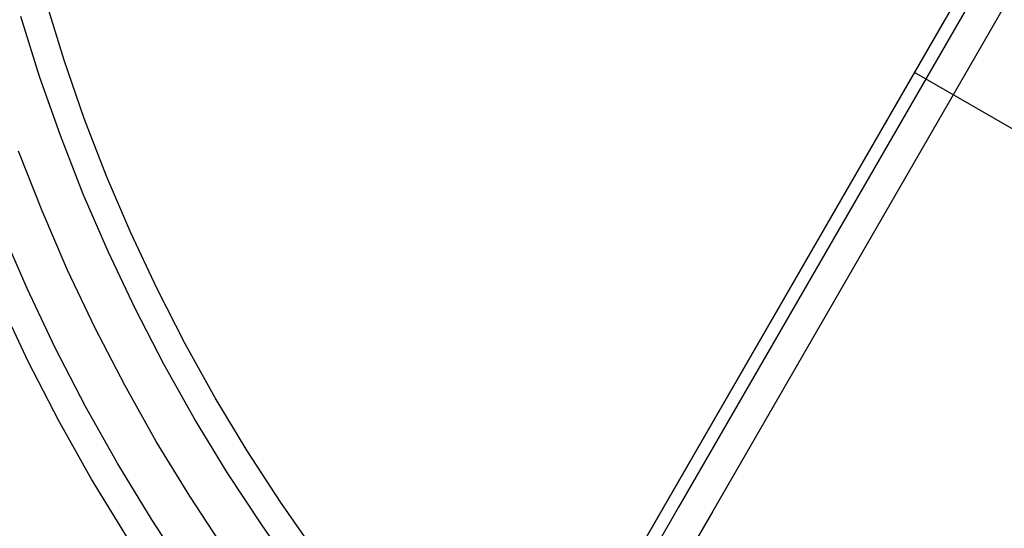
# Model space of a CAD drawing. Units: millimetres. Extents: x -5930 to -3530, y 5508 to 6259.
# Drawn here: x -5738 to -5727, y 5866 to 5872 of the extents above; entities that cross this region are included whole.
import ezdxf

# ---------------------------------------------------------------- set-up
doc = ezdxf.new("R2010")
doc.units = ezdxf.units.MM
doc.header["$MEASUREMENT"] = 0
doc.layers.add('NEW_POLE', color=7, linetype='Continuous')
doc.layers.add('ROUNDED', color=7, linetype='Continuous')

msp = doc.modelspace()

# ---------------------------------------------------------------- linework, layer by layer
at = {"layer": 'NEW_POLE'}
for p, q in [((-5737.345, 5871.285, 1110.402), (-5737.55, 5871.949, 1110.402)), ((-5737.345, 5871.285, 1130.209), (-5737.55, 5871.949, 1130.209)), ((-5737.62, 5871.102, 1120.41), (-5737.831, 5871.775, 1120.41)), ((-5737.62, 5871.102, 1100.41), (-5737.831, 5871.775, 1100.41)), ((-5737.62, 5871.102, 1110.41), (-5737.831, 5871.775, 1110.41)), ((-5737.117, 5870.629, 1110.402), (-5737.345, 5871.285, 1110.402)), ((-5737.117, 5870.629, 1130.209), (-5737.345, 5871.285, 1130.209)), ((-5737.386, 5870.437, 1120.41), (-5737.62, 5871.102, 1120.41)), ((-5737.386, 5870.437, 1100.41), (-5737.62, 5871.102, 1100.41)), ((-5737.386, 5870.437, 1110.41), (-5737.62, 5871.102, 1110.41)), ((-5736.867, 5869.982, 1110.402), (-5737.117, 5870.629, 1110.402)), ((-5736.867, 5869.982, 1130.209), (-5737.117, 5870.629, 1130.209)), ((-5737.129, 5869.78, 1120.41), (-5737.386, 5870.437, 1120.41)), ((-5737.129, 5869.78, 1100.41), (-5737.386, 5870.437, 1100.41)), ((-5737.129, 5869.78, 1110.41), (-5737.386, 5870.437, 1110.41)), ((-5737.591, 5869.59, 1100.41), (-5737.855, 5870.263, 1100.41)), ((-5736.594, 5869.343, 1110.402), (-5736.867, 5869.982, 1110.402)), ((-5736.594, 5869.343, 1130.209), (-5736.867, 5869.982, 1130.209)), ((-5736.849, 5869.133, 1120.41), (-5737.129, 5869.78, 1120.41)), ((-5736.849, 5869.133, 1100.41), (-5737.129, 5869.78, 1100.41)), ((-5736.849, 5869.133, 1110.41), (-5737.129, 5869.78, 1110.41)), ((-5737.305, 5868.926, 1100.41), (-5737.591, 5869.59, 1100.41)), ((-5737.76, 5868.72, 1100.41), (-5738.054, 5869.399, 1100.41)), ((-5736.3, 5868.715, 1110.402), (-5736.594, 5869.343, 1110.402)), ((-5736.3, 5868.715, 1130.209), (-5736.594, 5869.343, 1130.209)), ((-5736.547, 5868.495, 1120.41), (-5736.849, 5869.133, 1120.41)), ((-5736.547, 5868.495, 1100.41), (-5736.849, 5869.133, 1100.41)), ((-5736.547, 5868.495, 1110.41), (-5736.849, 5869.133, 1110.41)), ((-5736.995, 5868.273, 1100.41), (-5737.305, 5868.926, 1100.41)), ((-5737.443, 5868.051, 1100.41), (-5737.76, 5868.72, 1100.41)), ((-5735.983, 5868.097, 1110.402), (-5736.3, 5868.715, 1110.402)), ((-5735.983, 5868.097, 1130.209), (-5736.3, 5868.715, 1130.209)), ((-5737.748, 5867.9, 1120.41), (-5738.07, 5868.58, 1120.41)), ((-5736.223, 5867.869, 1120.41), (-5736.547, 5868.495, 1120.41)), ((-5736.223, 5867.869, 1100.41), (-5736.547, 5868.495, 1100.41)), ((-5736.223, 5867.869, 1110.41), (-5736.547, 5868.495, 1110.41)), ((-5736.663, 5867.631, 1100.41), (-5736.995, 5868.273, 1100.41)), ((-5737.103, 5867.394, 1100.41), (-5737.443, 5868.051, 1100.41)), ((-5735.646, 5867.49, 1110.402), (-5735.983, 5868.097, 1110.402)), ((-5735.646, 5867.49, 1130.209), (-5735.983, 5868.097, 1130.209)), ((-5737.403, 5867.232, 1120.41), (-5737.748, 5867.9, 1120.41)), ((-5735.878, 5867.254, 1120.41), (-5736.223, 5867.869, 1120.41)), ((-5735.878, 5867.254, 1100.41), (-5736.223, 5867.869, 1100.41)), ((-5735.878, 5867.254, 1110.41), (-5736.223, 5867.869, 1110.41)), ((-5736.309, 5867.001, 1100.41), (-5736.663, 5867.631, 1100.41)), ((-5735.287, 5866.895, 1110.402), (-5735.646, 5867.49, 1110.402)), ((-5735.287, 5866.895, 1130.209), (-5735.646, 5867.49, 1130.209)), ((-5736.741, 5866.749, 1100.41), (-5737.103, 5867.394, 1100.41)), ((-5737.035, 5866.577, 1120.41), (-5737.403, 5867.232, 1120.41)), ((-5735.511, 5866.651, 1120.41), (-5735.878, 5867.254, 1120.41)), ((-5735.511, 5866.651, 1100.41), (-5735.878, 5867.254, 1100.41)), ((-5735.511, 5866.651, 1110.41), (-5735.878, 5867.254, 1110.41)), ((-5735.933, 5866.384, 1100.41), (-5736.309, 5867.001, 1100.41)), ((-5734.909, 5866.314, 1110.402), (-5735.287, 5866.895, 1110.402)), ((-5734.909, 5866.314, 1130.209), (-5735.287, 5866.895, 1130.209)), ((-5736.356, 5866.117, 1100.41), (-5736.741, 5866.749, 1100.41)), ((-5735.123, 5866.062, 1120.41), (-5735.511, 5866.651, 1120.41)), ((-5735.123, 5866.062, 1100.41), (-5735.511, 5866.651, 1100.41)), ((-5735.123, 5866.062, 1110.41), (-5735.511, 5866.651, 1110.41)), ((-5736.644, 5865.935, 1120.41), (-5737.035, 5866.577, 1120.41)), ((-5735.536, 5865.78, 1100.41), (-5735.933, 5866.384, 1100.41)), ((-5734.51, 5865.745, 1110.402), (-5734.909, 5866.314, 1110.402)), ((-5734.51, 5865.745, 1130.209), (-5734.909, 5866.314, 1130.209)), ((-5735.949, 5865.498, 1100.41), (-5736.356, 5866.117, 1100.41)), ((-5734.716, 5865.486, 1120.41), (-5735.123, 5866.062, 1120.41)), ((-5734.716, 5865.486, 1100.41), (-5735.123, 5866.062, 1100.41)), ((-5734.716, 5865.486, 1110.41), (-5735.123, 5866.062, 1110.41))]:
    msp.add_line(p, q, dxfattribs=at)
at = {"layer": 'ROUNDED'}
for p, q in [((-5731.789, 5864.218, 1130.209), (-5724.114, 5877.511, 1130.209)), ((-5727.363, 5871.884, 1045.563), (-5730.608, 5866.264, 1045.21)), ((-5727.194, 5871.883, 1045.212), (-5730.44, 5866.262, 1044.861)), ((-5726.799, 5871.861, 1045.072), (-5730.057, 5866.218, 1044.725)), ((-5800.915, 5744.487, 1045.556), (-5727.452, 5871.729, 1045.556)), ((-5719.129, 5866.146, 1130.209), (-5727.789, 5871.146, 1130.209)), ((-5730.608, 5866.264, 1045.21), (-5733.845, 5860.657, 1044.646)), ((-5730.44, 5866.262, 1044.861), (-5733.678, 5860.654, 1044.299)), ((-5730.057, 5866.218, 1044.725), (-5733.307, 5860.589, 1044.165))]:
    msp.add_line(p, q, dxfattribs=at)

doc.saveas('drawing.dxf')
